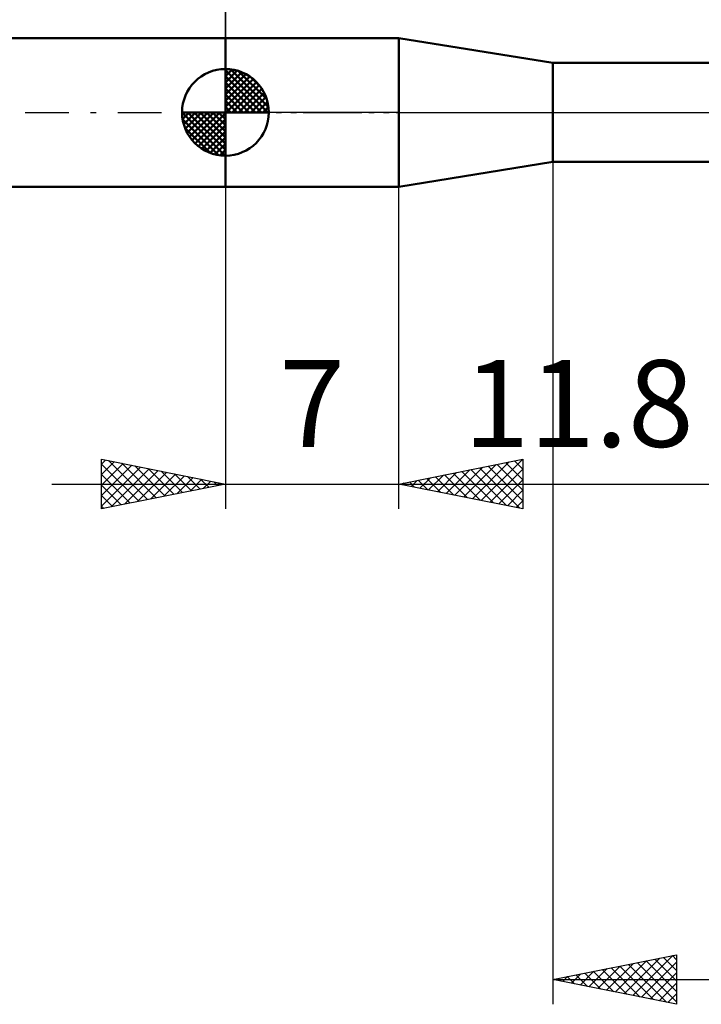
# Model space of a CAD drawing. Units: millimetres. Extents: x -27 to 103, y -36 to 38.
# Drawn here: x 24 to 51, y -36 to 4 of the extents above; entities that cross this region are included whole.
import ezdxf
from ezdxf.enums import TextEntityAlignment as Align

# ---------------------------------------------------------------- set-up
doc = ezdxf.new("R2010")
doc.units = ezdxf.units.MM
doc.header["$LTSCALE"] = 4.4
doc.linetypes.add('LONGDASH_DASH', pattern=[0.85, 0.4, -0.2, 0.05, -0.2])
for name, color, linetype in [('1', 4, 'CONTINUOUS'), ('2', 7, 'CONTINUOUS'), ('4', 2, 'LONGDASH_DASH'), ('NOCUT', 7, 'CONTINUOUS'), ('SK1', 4, 'CONTINUOUS'), ('SK2', 7, 'CONTINUOUS'), ('SK4', 2, 'LONGDASH_DASH')]:
    doc.layers.add(name, color=color, linetype=linetype)
doc.styles.get("Standard").update_dxf_attribs({"font": 'Monospac821 BT'})

msp = doc.modelspace()

# ---------------------------------------------------------------- linework, layer by layer
at = {"layer": '1', "color": 4, "linetype": 'CONTINUOUS', "lineweight": 50}
for p, q in [((32, 3), (39, 3)), ((32, -3), (32, 3)), ((45.2, 2), (39, 3)), ((39, -3), (39, 3)), ((45.2, 2), (57.911, 2)), ((45.2, -2), (45.2, 2)), ((39, -3), (45.2, -2)), ((45.2, -2), (57.911, -2)), ((32, -3), (39, -3))]:
    msp.add_line(p, q, dxfattribs=at)
at = {"layer": '2', "color": 7, "linetype": 'CONTINUOUS', "lineweight": 25}
for p, q in [((32, 3), (32, 16)), ((45.2, -0.815), (45.2, -36)), ((32, -3), (32, -16)), ((39, -16), (39, -3)), ((27, -16), (27, -14)), ((27, -14), (32, -15)), ((27, -14.194), (27.162, -14.032)), ((27, -14.619), (27.515, -14.103)), ((27, -15.043), (27.869, -14.174)), ((27, -14.194), (28.505, -15.699)), ((27, -15.467), (28.223, -14.245)), ((27.287, -14.057), (28.858, -15.628)), ((27.818, -14.164), (29.212, -15.558)), ((28.348, -14.27), (29.565, -15.487)), ((39, -15), (44, -14)), ((41.611, -15.522), (42.917, -14.217)), ((41.965, -15.593), (43.447, -14.111)), ((42.318, -15.664), (43.977, -14.005)), ((42.6, -14.28), (44, -15.68)), ((42.954, -14.209), (44, -15.255)), ((43.307, -14.139), (44, -14.831)), ((43.661, -14.068), (44, -14.407)), ((44, -14), (44, -16)), ((27, -15.891), (28.576, -14.315)), ((27, -14.619), (28.151, -15.77)), ((27.395, -15.921), (28.93, -14.386)), ((27.925, -15.815), (29.283, -14.457)), ((28.455, -15.709), (29.637, -14.527)), ((28.878, -14.376), (29.919, -15.416)), ((28.986, -15.603), (29.99, -14.598)), ((29.409, -14.482), (30.273, -15.346)), ((29.516, -15.497), (30.344, -14.669)), ((29.939, -14.588), (30.626, -15.275)), ((30.469, -14.694), (30.98, -15.204)), ((40.197, -15.239), (40.795, -14.641)), ((40.55, -15.31), (41.326, -14.535)), ((40.833, -14.633), (41.749, -15.55)), ((40.904, -15.381), (41.856, -14.429)), ((41.186, -14.563), (42.279, -15.656)), ((41.258, -15.452), (42.386, -14.323)), ((41.54, -14.492), (42.81, -15.762)), ((41.893, -14.421), (43.34, -15.868)), ((42.247, -14.351), (43.87, -15.974)), ((42.672, -15.734), (44, -14.406)), ((25, -15), (46, -15)), ((32, -15), (27, -16)), ((27, -15.043), (27.798, -15.84)), ((30.046, -15.391), (30.697, -14.74)), ((30.577, -15.285), (31.051, -14.81)), ((31, -14.8), (31.333, -15.133)), ((31.107, -15.179), (31.405, -14.881)), ((31.53, -14.906), (31.687, -15.063)), ((31.637, -15.073), (31.758, -14.952)), ((44, -16), (39, -15)), ((39.065, -14.987), (39.097, -15.019)), ((39.136, -15.027), (39.204, -14.959)), ((39.3, -15), (77, -15)), ((39.418, -14.916), (39.628, -15.126)), ((39.49, -15.098), (39.735, -14.853)), ((39.772, -14.846), (40.158, -15.232)), ((39.843, -15.169), (40.265, -14.747)), ((40.125, -14.775), (40.688, -15.338)), ((40.479, -14.704), (41.219, -15.444)), ((43.025, -15.805), (44, -14.83)), ((27, -15.467), (27.444, -15.911)), ((43.379, -15.876), (44, -15.255)), ((27, -15.891), (27.091, -15.982)), ((43.732, -15.946), (44, -15.679)), ((45.2, -35), (50.2, -34)), ((48.078, -35.576), (49.516, -34.137)), ((48.431, -35.646), (50.047, -34.031)), ((49.321, -34.176), (50.2, -35.055)), ((49.675, -34.105), (50.2, -34.63)), ((50.028, -34.034), (50.2, -34.206)), ((50.2, -34), (50.2, -36)), ((46.663, -35.293), (47.395, -34.561)), ((47.017, -35.363), (47.925, -34.455)), ((47.371, -35.434), (48.456, -34.349)), ((47.553, -34.529), (48.73, -35.706)), ((47.724, -35.505), (48.986, -34.243)), ((47.907, -34.459), (49.26, -35.812)), ((48.261, -34.388), (49.791, -35.918)), ((48.614, -34.317), (50.2, -35.903)), ((48.785, -35.717), (50.2, -34.302)), ((48.968, -34.246), (50.2, -35.479)), ((45.432, -34.954), (45.548, -35.07)), ((45.603, -35.081), (45.804, -34.879)), ((45.786, -34.883), (46.078, -35.176)), ((45.956, -35.151), (46.334, -34.773)), ((46.139, -34.812), (46.609, -35.282)), ((46.31, -35.222), (46.865, -34.667)), ((46.493, -34.741), (47.139, -35.388)), ((46.846, -34.671), (47.669, -35.494)), ((47.2, -34.6), (48.2, -35.6)), ((49.138, -35.788), (50.2, -34.726)), ((45.2, -35), (70, -35)), ((50.2, -36), (45.2, -35)), ((45.249, -35.01), (45.274, -34.985)), ((49.492, -35.858), (50.2, -35.15)), ((49.845, -35.929), (50.2, -35.574)), ((50.199, -36), (50.2, -35.999))]:
    msp.add_line(p, q, dxfattribs=at)
at = {"layer": '4', "color": 2, "linetype": 'LONGDASH_DASH', "lineweight": 25}
msp.add_line((32, 0), (70, 0), dxfattribs=at)
at = {"layer": 'NOCUT', "color": 7, "linetype": 'CONTINUOUS', "lineweight": 25}
for p, q in [((32, 0), (32, 3)), ((32, 3), (39, 3)), ((45.2, 2), (39, 3)), ((57.911, 2), (45.2, 2)), ((39, 0), (32, 0)), ((39, 0), (70, 0))]:
    msp.add_line(p, q, dxfattribs=at)
at = {"layer": 'SK1', "color": 4, "linetype": 'CONTINUOUS', "lineweight": 50}
for p, q in [((32, 3), (8, 3)), ((32, 0), (32, 1.75)), ((32, 1.705), (32.044, 1.749)), ((32, 1.457), (32.271, 1.728)), ((32, 1.705), (33.705, 0)), ((32, 1.21), (32.474, 1.684)), ((32, 0.962), (32.659, 1.621)), ((32.215, 1.737), (33.737, 0.215)), ((32.533, 1.667), (33.667, 0.533)), ((32, 0.715), (32.827, 1.542)), ((32, 1.457), (33.457, 0)), ((32, 0.467), (32.981, 1.448)), ((32, 0.22), (33.123, 1.342)), ((32, 1.21), (33.21, 0)), ((32.028, 0), (33.251, 1.223)), ((33.04, 1.407), (33.407, 1.04)), ((32, 0.962), (32.962, 0)), ((32.275, 0), (33.367, 1.092)), ((32.523, 0), (33.471, 0.948)), ((32, 0.715), (32.715, 0)), ((32, 0.467), (32.467, 0)), ((32.77, 0), (33.561, 0.79)), ((33.018, 0), (33.636, 0.619)), ((33.265, 0), (33.696, 0.431)), ((32, 0), (30.25, 0)), ((30.251, -0.044), (30.295, 0)), ((30.272, -0.271), (30.543, 0)), ((30.316, -0.474), (30.79, 0)), ((30.379, -0.659), (31.038, 0)), ((30.458, -0.827), (31.285, 0)), ((30.487, 0), (32, -1.513)), ((30.552, -0.981), (31.533, 0)), ((30.658, -1.123), (31.78, 0)), ((30.735, 0), (32, -1.265)), ((30.982, 0), (32, -1.018)), ((31.23, 0), (32, -0.77)), ((31.477, 0), (32, -0.523)), ((31.725, 0), (32, -0.275)), ((31.972, 0), (32, -0.028)), ((32, 0.22), (32.22, 0)), ((32, 0), (33.75, 0)), ((32, -1.75), (32, 0)), ((33.513, 0), (33.736, 0.223)), ((30.25, -0.011), (31.989, -1.75)), ((30.274, -0.281), (31.719, -1.726)), ((30.777, -1.251), (32, -0.028)), ((30.908, -1.367), (32, -0.275)), ((30.364, -0.619), (31.381, -1.636)), ((31.052, -1.471), (32, -0.523)), ((31.21, -1.561), (32, -0.77)), ((31.381, -1.636), (32, -1.018)), ((31.569, -1.696), (32, -1.265)), ((31.777, -1.736), (32, -1.513)), ((8, -3), (32, -3))]:
    msp.add_line(p, q, dxfattribs=at)
for start, end in [(90, 180), (0, 90), (180, 270), (270, 0)]:
    msp.add_arc((32, 0), 1.75, start, end, dxfattribs=at)
at = {"layer": 'SK2', "color": 7, "linetype": 'CONTINUOUS', "lineweight": 25}
msp.add_line((32, 16), (32, 3), dxfattribs=at)
at = {"layer": 'SK4', "color": 2, "linetype": 'LONGDASH_DASH', "lineweight": 25}
msp.add_line((-6, 0), (76, 0), dxfattribs=at)

# ---------------------------------------------------------------- texts
at = {"layer": '2', "color": 7, "linetype": 'CONTINUOUS', "lineweight": 25}
for s, p in [('7', (35.5, -13.5)), ('11.8', (46.25, -13.5))]:
    msp.add_text(s, height=3.5, dxfattribs=at).set_placement(p, align=Align.CENTER)

doc.saveas('drawing.dxf')
